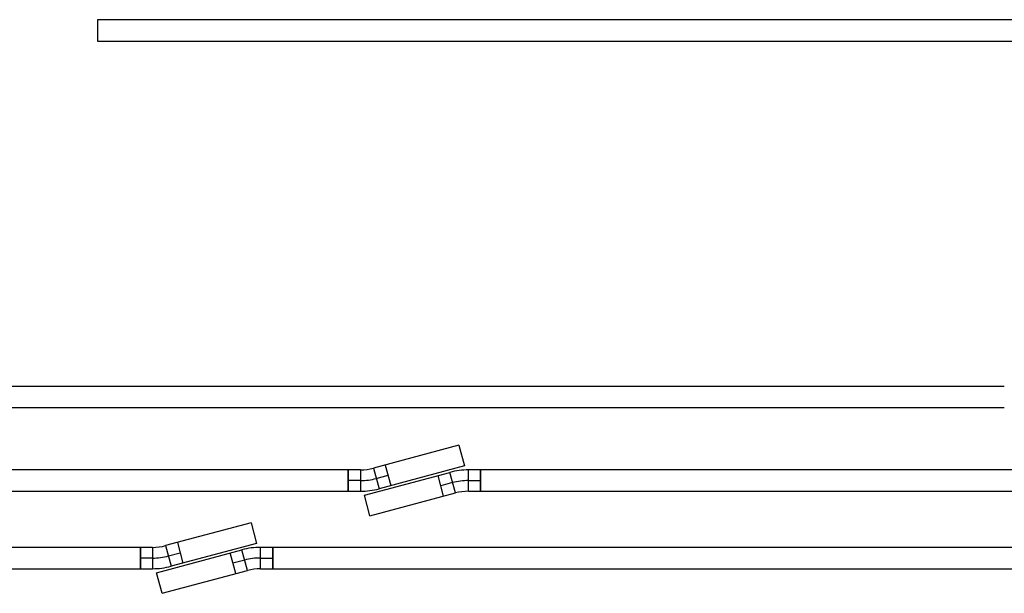
# Model space of a CAD drawing. Units: inches. Extents: x 65 to 3685, y 96 to 2117.
# Drawn here: x 773 to 1027, y 938 to 1086 of the extents above; entities that cross this region are included whole.
import ezdxf

# ---------------------------------------------------------------- set-up
doc = ezdxf.new("R2010")
doc.units = ezdxf.units.IN
doc.header["$MEASUREMENT"] = 0
for name, color, linetype in [('Conv Green', 3, 'Continuous'), ('Conv Light Blue', 4, 'Continuous'), ('Conv Magenta', 6, 'Continuous'), ('Conv Orange', 30, 'Continuous'), ('Conv Yellow', 40, 'Continuous')]:
    doc.layers.add(name, color=color, linetype=linetype)

msp = doc.modelspace()

# ---------------------------------------------------------------- linework, layer by layer
at = {"layer": 'Conv Green', "elevation": -34.89}
msp.add_lwpolyline([(792.6, 1080.45), (1292.07, 1080.39), (1292.07, 1085.9), (792.6, 1085.96)], close=True, dxfattribs=at)
at = {"layer": 'Conv Light Blue'}
for p, q in [((832.27, 956.07, -34.89), (810.21, 950.16, -34.89)), ((832.27, 956.07, -34.89), (833.7, 950.75, -34.89)), ((833.7, 950.75, -34.89), (811.64, 944.84, -34.89)), ((813.26, 950.98, -34.89), (814.68, 945.65, -34.89)), ((803.7, 949.72, -34.89), (803.7, 944.21, -34.89)), ((806.85, 949.72, -34.89), (803.7, 949.72, -34.89)), ((806.85, 949.72, -34.89), (806.85, 944.21, -34.89)), ((807.86, 943.18, -34.89), (829.91, 949.09, -34.89)), ((810.21, 950.16, -34.89), (811.64, 944.84, -34.89)), ((810.93, 947.5, -34.89), (813.97, 948.32, -34.89)), ((828.3, 942.95, -34.89), (826.87, 948.27, -34.89)), ((831.34, 943.77, -34.89), (829.91, 949.09, -34.89)), ((834.7, 944.21, -34.89), (834.7, 949.72, -34.89)), ((837.85, 949.72, -34.89), (834.7, 949.72, -34.89)), ((837.85, 944.21, -34.89), (837.85, 949.72, -34.89)), ((806.85, 946.96, -34.89), (803.7, 946.96, -34.89)), ((830.63, 946.43, -34.89), (827.58, 945.61, -34.89)), ((834.7, 946.96, -34.89), (837.85, 946.96, -34.89)), ((803.7, 944.21, -34.89), (806.85, 944.21, -34.89)), ((809.28, 937.86, -34.89), (807.86, 943.18, -34.89)), ((809.28, 937.86, -34.89), (831.34, 943.77, -34.89)), ((834.7, 944.21, -34.89), (837.85, 944.21, -34.89))]:
    msp.add_line(p, q, dxfattribs=at)
at = {"layer": 'Conv Light Blue', "elevation": -34.89}
for points in [[(291.44, 944.21), (803.7, 944.21), (803.7, 949.72), (291.44, 949.72)], [(837.85, 944.21), (1373.54, 944.21), (1373.54, 949.72), (837.85, 949.72)]]:
    msp.add_lwpolyline(points, close=True, dxfattribs=at)
at = {"layer": 'Conv Light Blue'}
for centre, radius, start, end in [((806.85, 962.71, -34.89), 12.99, 270, 285), ((834.7, 931.22, -34.89), 18.5, 90, 105), ((806.85, 962.71, -34.89), 15.75, 270, 285), ((834.7, 931.22, -34.89), 15.75, 90, 105), ((806.85, 962.71, -34.89), 18.5, 270, 285), ((834.7, 931.22, -34.89), 12.99, 90, 105)]:
    msp.add_arc(centre, radius, start, end, dxfattribs=at)
at = {"layer": 'Conv Magenta', "elevation": -34.89}
msp.add_lwpolyline([(792.6, 1080.39), (1306.3, 1080.39), (1306.3, 1085.9), (792.6, 1085.9)], close=True, dxfattribs=at)
at = {"layer": 'Conv Orange'}
for p, q in [((580.83, 991.35, -34.79), (1026.68, 991.35, -34.79)), ((580.83, 985.83, -34.79), (1026.68, 985.83, -34.79))]:
    msp.add_line(p, q, dxfattribs=at)
at = {"layer": 'Conv Yellow'}
for p, q in [((885.92, 976.07, -34.89), (863.86, 970.16, -34.89)), ((885.92, 976.07, -34.89), (887.35, 970.75, -34.89)), ((866.91, 970.98, -34.89), (868.33, 965.65, -34.89)), ((857.35, 969.72, -34.89), (857.35, 964.21, -34.89)), ((860.5, 969.72, -34.89), (857.35, 969.72, -34.89)), ((860.5, 969.72, -34.89), (860.5, 964.21, -34.89)), ((861.51, 963.18, -34.89), (883.56, 969.09, -34.89)), ((863.86, 970.16, -34.89), (865.29, 964.84, -34.89)), ((864.58, 967.5, -34.89), (867.62, 968.32, -34.89)), ((887.35, 970.75, -34.89), (865.29, 964.84, -34.89)), ((881.95, 962.95, -34.89), (880.52, 968.27, -34.89)), ((884.99, 963.77, -34.89), (883.56, 969.09, -34.89)), ((888.35, 964.21, -34.89), (888.35, 969.72, -34.89)), ((891.5, 969.72, -34.89), (888.35, 969.72, -34.89)), ((891.5, 964.21, -34.89), (891.5, 969.72, -34.89)), ((860.5, 966.96, -34.89), (857.35, 966.96, -34.89)), ((884.28, 966.43, -34.89), (881.23, 965.61, -34.89)), ((888.35, 966.96, -34.89), (891.5, 966.96, -34.89)), ((857.35, 964.21, -34.89), (860.5, 964.21, -34.89)), ((862.93, 957.86, -34.89), (884.99, 963.77, -34.89)), ((888.35, 964.21, -34.89), (891.5, 964.21, -34.89)), ((862.93, 957.86, -34.89), (861.51, 963.18, -34.89))]:
    msp.add_line(p, q, dxfattribs=at)
at = {"layer": 'Conv Yellow', "elevation": -34.89}
for points in [[(277.44, 964.21), (857.35, 964.21), (857.35, 969.72), (277.44, 969.72)], [(891.5, 964.21), (1451.19, 964.21), (1451.19, 969.72), (891.5, 969.72)]]:
    msp.add_lwpolyline(points, close=True, dxfattribs=at)
at = {"layer": 'Conv Yellow'}
for centre, radius, start, end in [((860.5, 982.71, -34.89), 12.99, 270, 285), ((888.35, 951.22, -34.89), 18.5, 90, 105), ((860.5, 982.71, -34.89), 15.75, 270, 285), ((888.35, 951.22, -34.89), 15.75, 90, 105), ((860.5, 982.71, -34.89), 18.5, 270, 285), ((888.35, 951.22, -34.89), 12.99, 90, 105)]:
    msp.add_arc(centre, radius, start, end, dxfattribs=at)

doc.saveas('drawing.dxf')
